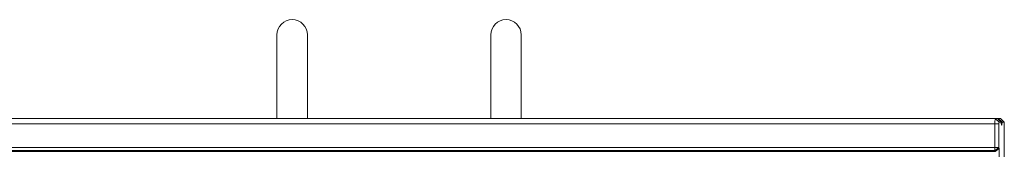
# Model space of a CAD drawing. Units: millimetres. Extents: x -36123 to 77380, y -45417 to 10574.
# Drawn here: x 3322 to 4617, y -18365 to -18192 of the extents above; entities that cross this region are included whole.
import ezdxf

# ---------------------------------------------------------------- set-up
doc = ezdxf.new("R2010")
doc.units = ezdxf.units.MM

msp = doc.modelspace()

# ---------------------------------------------------------------- linework, layer by layer
at = {"color": 7, "linetype": 'Continuous', "lineweight": 15}
for p, q in [((3660.7, -18211.8), (3660.7, -18321.8)), ((3700.7, -18321.8), (3700.7, -18211.8)), ((3941.8, -18211.8), (3941.8, -18321.8)), ((3981.8, -18321.8), (3981.8, -18211.8)), ((1805.2, -18321.8), (4605, -18321.8)), ((4610, -18326.8), (4605, -18321.8)), ((4605, -18321.8), (4607.8, -18321.8)), ((4612.8, -18326.8), (4607.8, -18321.8)), ((4607.8, -18321.8), (4612.8, -18326.8)), ((4607.8, -18321.8), (4607.8, -18321.8)), ((4607.8, -18321.8), (4608.9, -18321.8)), ((4608.9, -18321.8), (4613.9, -18326.8)), ((4608.9, -18321.8), (4611.6, -18321.8)), ((4612.8, -18326.8), (4610, -18326.8)), ((4611.2, -18325.2), (4613.9, -18326.8)), ((4611.6, -18321.8), (4616.6, -18326.8)), ((4611.6, -18321.8), (4611.7, -18321.8)), ((4616.6, -18326.8), (4611.7, -18321.8)), ((4612.8, -18328), (4612.8, -18326.8)), ((4613.9, -18326.8), (4613.8, -18328)), ((4616.6, -18326.8), (4613.9, -18326.8)), ((4604.4, -18360.4), (4604.4, -18328.8)), ((4609.8, -18328.8), (4604.4, -18328.8)), ((4609.8, -18328.8), (4609.8, -18360.4)), ((4616.8, -18360.4), (4616.8, -18328.8)), ((4609.8, -18360.4), (4604.4, -18360.4)), ((4609.8, -18360.4), (4604.6, -18364.3)), ((4604.7, -18365.3), (4604.6, -18364.3)), ((4609.9, -18361.3), (4604.7, -18365.3)), ((4609.8, -18360.4), (4609.9, -18361.3)), ((4616.7, -18361.3), (4616.8, -18360.4))]:
    msp.add_line(p, q, dxfattribs=at)
at = {"color": 8, "linetype": 'Continuous', "lineweight": 15}
for p, q in [((4612.8, -18327.4), (4613.8, -18328)), ((1805.2, -18328.8), (4604.4, -18328.8)), ((1805.2, -18360.4), (4604.4, -18360.4)), ((1805.2, -18364.3), (4604.6, -18364.3)), ((1805.2, -18365.3), (4604.7, -18365.3))]:
    msp.add_line(p, q, dxfattribs=at)
at = {"color": 7, "linetype": 'Continuous', "lineweight": 15, "flags": 128}
msp.add_lwpolyline([(4613.8, -18328), (4613.7, -18329.1), (4613.6, -18329.9), (4613.5, -18330.4), (4613.3, -18330.6), (4613.2, -18330.4), (4613.1, -18329.9), (4612.9, -18329.1), (4612.8, -18328)], dxfattribs=at)
at = {"color": 7, "linetype": 'Continuous', "lineweight": 15}
for centre, radius, start, end in [((3680.7, -18211.8), 20, 0, 180), ((3961.8, -18211.8), 20, 0, 180), ((4625, -18327.1), 20.6, 165.2087, 184.8326), ((4610.3, -18322.7), 1.62, 148.108, 180.1716), ((4615.7, -18328.3), 5.88, 165.1893, 184.8637), ((4610.9, -18328.3), 5.88, 355.1635, 14.8106), ((4643.8, -18360.7), 39.4, 179.5539, 185.2436), ((4547.4, -18366.8), 62.7, 355.0022, 4.9978), ((4679.2, -18366.8), 62.7, 175.0022, 184.9978)]:
    msp.add_arc(centre, radius, start, end, dxfattribs=at)

doc.saveas('drawing.dxf')
